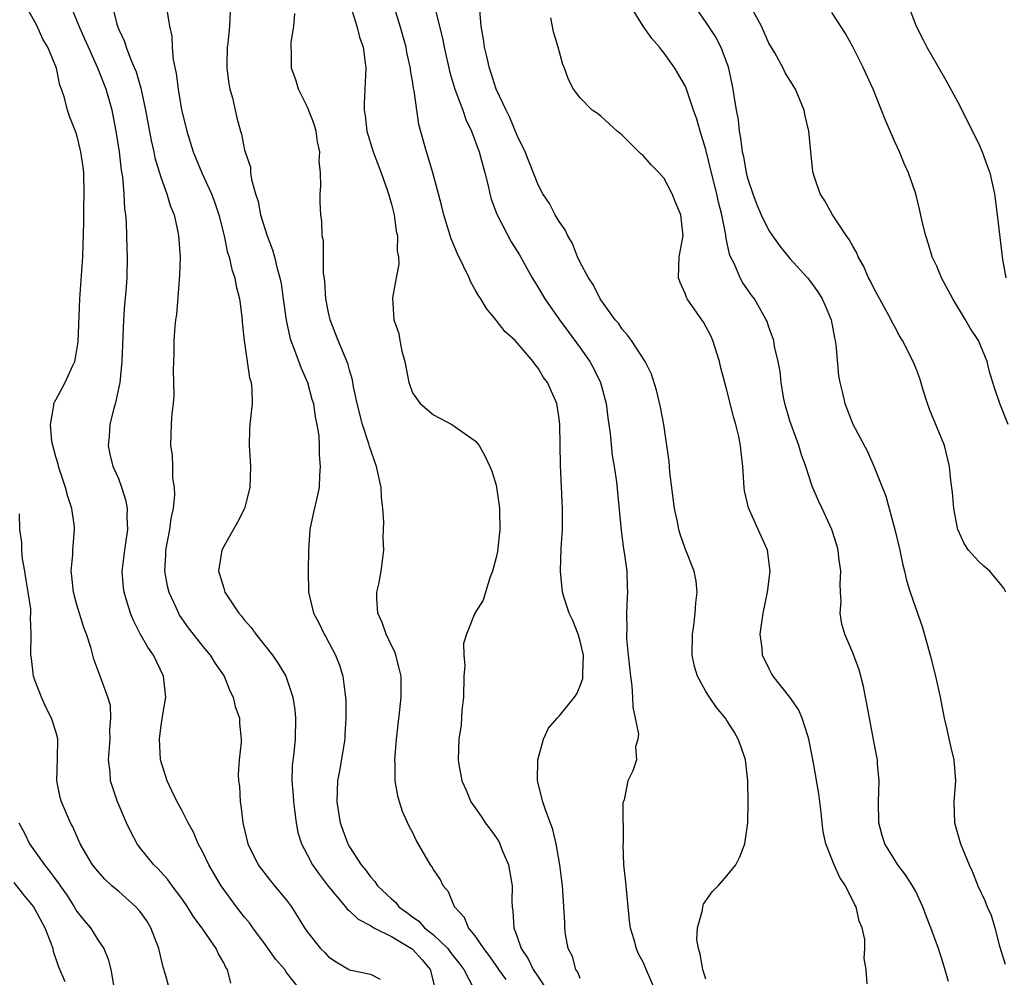
# Model space of a CAD drawing. Units: inches. Extents: x 2508000 to 2511000, y 1542000 to 1545000.
# Drawn here: x 2509370 to 2509463, y 1542782 to 1542874 of the extents above; entities that cross this region are included whole.
import ezdxf

# ---------------------------------------------------------------- set-up
doc = ezdxf.new("R2010")
doc.units = ezdxf.units.IN
doc.header["$MEASUREMENT"] = 0
doc.layers.add('LD25081542_2ft', color=93, linetype='Continuous')

msp = doc.modelspace()

# ---------------------------------------------------------------- linework, layer by layer
at = {"layer": 'LD25081542_2ft'}
for points, elevation in [([(2509389.695, 1542781.695), (2509389.368, 1542783), (2509389.202, 1542783.202), (2509389, 1542783.657), (2509388.495, 1542784.496), (2509388.289, 1542785), (2509387, 1542786.866), (2509386.924, 1542787), (2509386.1, 1542788.1), (2509385.555, 1542789), (2509385, 1542789.796), (2509384.084, 1542791), (2509383.627, 1542791.627), (2509382.68, 1542792.68), (2509382.33, 1542793), (2509381, 1542794.644), (2509380.735, 1542795), (2509380.133, 1542796.133), (2509379.728, 1542797), (2509379, 1542798.708), (2509378.884, 1542799), (2509378.219, 1542801), (2509378.162, 1542801.838), (2509378.028, 1542803), (2509378.175, 1542805), (2509378.136, 1542805.864), (2509378.252, 1542807), (2509378.193, 1542808.193), (2509377.953, 1542809), (2509377.343, 1542810.657), (2509377.23, 1542811), (2509377.148, 1542811.147), (2509377, 1542811.586), (2509376.617, 1542812.617), (2509376.371, 1542813.629), (2509375.905, 1542815), (2509375.648, 1542815.648), (2509375, 1542817.799), (2509374.678, 1542819), (2509374.526, 1542820.526), (2509374.453, 1542821), (2509374.609, 1542822.609), (2509374.624, 1542823), (2509374.787, 1542825), (2509374.769, 1542825.231), (2509374.514, 1542827), (2509374.138, 1542828.138), (2509373.927, 1542829), (2509373.258, 1542831), (2509373.221, 1542831.221), (2509373, 1542831.933), (2509372.62, 1542833.38), (2509372.47, 1542835), (2509372.815, 1542836.815), (2509372.814, 1542837), (2509372.864, 1542837.136), (2509373, 1542837.365), (2509373.881, 1542839), (2509374.575, 1542840.575), (2509374.789, 1542841), (2509374.839, 1542841.161), (2509375.124, 1542842.876), (2509375.281, 1542847), (2509375.578, 1542851), (2509375.661, 1542854.339), (2509375.665, 1542855.665), (2509375.706, 1542857), (2509375.65, 1542859), (2509375.584, 1542859.584), (2509375.374, 1542861), (2509375, 1542862.591), (2509374.896, 1542862.896), (2509374.329, 1542864.33), (2509374.103, 1542865), (2509373.819, 1542866.181), (2509373.53, 1542867), (2509373.365, 1542867.365), (2509373.043, 1542869), (2509372.241, 1542871), (2509371.766, 1542871.766), (2509371.221, 1542873), (2509371, 1542873.411), (2509370.09, 1542875)], 7422), ([(2509396.374, 1542781), (2509395, 1542782.741), (2509394.819, 1542783), (2509393.98, 1542783.98), (2509393, 1542785.371), (2509391.787, 1542787), (2509391.473, 1542787.473), (2509391, 1542788.006), (2509390.211, 1542789), (2509388.75, 1542791), (2509387.569, 1542793), (2509387, 1542794.215), (2509386.575, 1542795), (2509386.11, 1542796.11), (2509385.623, 1542797), (2509385, 1542798.227), (2509384.571, 1542799), (2509384.049, 1542800.049), (2509383.598, 1542801), (2509382.984, 1542803), (2509382.873, 1542805), (2509383, 1542806.054), (2509383.154, 1542807.154), (2509383.474, 1542809), (2509383.271, 1542811), (2509382.294, 1542813), (2509381.771, 1542813.771), (2509381.048, 1542815.048), (2509380.367, 1542816.367), (2509380.118, 1542817), (2509379.745, 1542818.254), (2509379.499, 1542819), (2509379.448, 1542819.448), (2509379.326, 1542821), (2509379.563, 1542823), (2509379.675, 1542823.675), (2509379.855, 1542825), (2509379.798, 1542826.203), (2509379.822, 1542827), (2509379.696, 1542827.696), (2509379.301, 1542829), (2509379, 1542829.805), (2509378.474, 1542831), (2509378.173, 1542832.173), (2509378.019, 1542833), (2509378.126, 1542833.874), (2509378.189, 1542835), (2509378.561, 1542836.561), (2509378.761, 1542837.239), (2509379.121, 1542839), (2509379.323, 1542841), (2509379.465, 1542845), (2509379.562, 1542846.438), (2509379.685, 1542847.685), (2509379.785, 1542849), (2509379.837, 1542851), (2509379.795, 1542851.795), (2509379.727, 1542854.273), (2509379.661, 1542855), (2509379.573, 1542855.573), (2509379.515, 1542857), (2509379.375, 1542858.625), (2509379.26, 1542859.26), (2509379.065, 1542861), (2509378.758, 1542863), (2509378.352, 1542865), (2509377.791, 1542867), (2509377.008, 1542869), (2509376.097, 1542871), (2509375.771, 1542871.771), (2509375.212, 1542873), (2509375, 1542873.557), (2509374.378, 1542875)], 7420), ([(2509378.37, 1542875), (2509378.813, 1542873.187), (2509378.871, 1542873), (2509379, 1542872.682), (2509379.54, 1542871.54), (2509379.704, 1542871), (2509380.122, 1542869.878), (2509380.51, 1542869), (2509380.647, 1542868.647), (2509381.096, 1542867.095), (2509381.55, 1542865), (2509382.092, 1542862.092), (2509382.345, 1542861), (2509382.449, 1542860.449), (2509383, 1542858.603), (2509383.59, 1542857), (2509383.901, 1542855.901), (2509384.27, 1542855), (2509384.632, 1542853.368), (2509384.7, 1542853), (2509384.848, 1542851), (2509384.792, 1542849.208), (2509384.489, 1542845.511), (2509384.419, 1542845), (2509384.356, 1542844.356), (2509384.26, 1542843), (2509384.242, 1542841.758), (2509384.202, 1542841), (2509384.182, 1542840.182), (2509384.228, 1542839), (2509384.236, 1542837.764), (2509384.171, 1542837), (2509384.052, 1542836.052), (2509383.98, 1542835), (2509383.946, 1542834.054), (2509383.932, 1542833), (2509384.089, 1542832.089), (2509384.123, 1542831), (2509384.127, 1542829.873), (2509384.269, 1542829), (2509384.302, 1542828.302), (2509384.169, 1542827), (2509383.954, 1542826.045), (2509383.835, 1542825), (2509383.457, 1542823), (2509383.444, 1542822.556), (2509383.346, 1542821), (2509383.607, 1542819.607), (2509383.76, 1542819), (2509384.428, 1542817.572), (2509384.679, 1542817), (2509384.797, 1542816.797), (2509385.613, 1542815.613), (2509386.077, 1542815), (2509387, 1542813.824), (2509387.707, 1542813), (2509388.201, 1542812.201), (2509389.049, 1542811), (2509389.591, 1542809.591), (2509389.917, 1542809), (2509390.089, 1542808.089), (2509390.507, 1542807), (2509390.524, 1542806.524), (2509390.679, 1542805), (2509390.667, 1542804.667), (2509390.492, 1542803), (2509390.382, 1542801.618), (2509390.418, 1542801), (2509390.51, 1542800.51), (2509390.564, 1542799), (2509390.647, 1542798.647), (2509390.822, 1542797), (2509391.305, 1542795), (2509392.29, 1542793), (2509393.456, 1542791.456), (2509393.854, 1542791), (2509395, 1542789.612), (2509395.462, 1542789), (2509396.717, 1542787), (2509397, 1542786.582), (2509398.247, 1542785), (2509398.638, 1542784.638), (2509399, 1542784.233), (2509399.741, 1542783.741), (2509401, 1542782.969), (2509403, 1542782.578), (2509403.925, 1542782.075)], 7418), ([(2509383.622, 1542874.378), (2509383.819, 1542873), (2509384.044, 1542872.044), (2509384.083, 1542871), (2509384.174, 1542869.826), (2509384.483, 1542868.483), (2509384.651, 1542867), (2509384.986, 1542865.014), (2509385.4, 1542863.4), (2509385.48, 1542863), (2509386.087, 1542861), (2509386.907, 1542859), (2509387.834, 1542857), (2509388.148, 1542856.148), (2509388.539, 1542855), (2509389.033, 1542853), (2509389.377, 1542851.377), (2509389.51, 1542851), (2509389.776, 1542849.776), (2509390.066, 1542849), (2509390.202, 1542848.202), (2509390.523, 1542847), (2509390.559, 1542846.559), (2509390.76, 1542845), (2509390.77, 1542844.77), (2509390.949, 1542843), (2509391.47, 1542839.47), (2509391.616, 1542839), (2509391.674, 1542838.327), (2509391.704, 1542837), (2509391.502, 1542835), (2509391.473, 1542834.527), (2509391.442, 1542833), (2509391.529, 1542831.529), (2509391.546, 1542831), (2509391.486, 1542829), (2509390.992, 1542827), (2509390.312, 1542825.688), (2509389, 1542823.351), (2509388.821, 1542823), (2509388.561, 1542821.439), (2509388.521, 1542821), (2509388.645, 1542820.645), (2509389, 1542819.375), (2509389.119, 1542819), (2509390.444, 1542817), (2509390.709, 1542816.709), (2509391, 1542816.333), (2509391.623, 1542815.623), (2509392.071, 1542815), (2509393.647, 1542813), (2509394.208, 1542812.208), (2509394.919, 1542811), (2509395.601, 1542809), (2509395.784, 1542807.784), (2509395.858, 1542807), (2509395.824, 1542805), (2509395.689, 1542803.689), (2509395.543, 1542802.457), (2509395.502, 1542801), (2509395.621, 1542799.622), (2509395.649, 1542799), (2509395.757, 1542798.243), (2509395.904, 1542797), (2509396.087, 1542796.087), (2509396.407, 1542795), (2509397, 1542793.921), (2509397.483, 1542793), (2509398.105, 1542792.105), (2509398.959, 1542790.959), (2509400.622, 1542789), (2509400.783, 1542788.782), (2509401, 1542788.623), (2509401.825, 1542787.825), (2509403, 1542787.211), (2509403.119, 1542787.119), (2509403.33, 1542787), (2509405, 1542786.148), (2509406.921, 1542785), (2509407, 1542784.941), (2509407.927, 1542783.927), (2509408.709, 1542783), (2509409.205, 1542781)], 7416), ([(2509389.626, 1542874.374), (2509389.544, 1542873), (2509389.395, 1542871.395), (2509389.344, 1542871), (2509389.308, 1542869.308), (2509389.31, 1542869), (2509389.487, 1542867.487), (2509389.588, 1542867), (2509389.827, 1542866.173), (2509390.262, 1542864.262), (2509390.594, 1542863), (2509390.693, 1542862.693), (2509391, 1542861.183), (2509391.048, 1542861), (2509391.544, 1542859.544), (2509391.57, 1542859), (2509391.639, 1542858.361), (2509392.034, 1542857), (2509392.275, 1542856.275), (2509392.517, 1542855), (2509393.138, 1542853), (2509393.657, 1542851.657), (2509393.838, 1542851), (2509394.108, 1542849.892), (2509394.369, 1542849), (2509394.467, 1542848.467), (2509394.686, 1542847), (2509394.945, 1542844.944), (2509395.302, 1542843.302), (2509395.393, 1542843), (2509395.666, 1542842.334), (2509396.378, 1542840.378), (2509396.994, 1542839), (2509397.422, 1542837.422), (2509397.554, 1542837), (2509397.712, 1542835.712), (2509397.899, 1542835), (2509398.083, 1542833.917), (2509398.119, 1542833), (2509398.104, 1542832.104), (2509398.217, 1542831), (2509398.136, 1542830.136), (2509398.097, 1542829), (2509397.848, 1542827.848), (2509397.524, 1542826.476), (2509397.211, 1542825), (2509397.077, 1542823), (2509397.056, 1542821.056), (2509397.079, 1542819), (2509397.566, 1542817), (2509398.09, 1542816.09), (2509398.579, 1542815), (2509398.743, 1542814.744), (2509399.669, 1542813), (2509400.048, 1542812.047), (2509400.377, 1542811), (2509400.539, 1542809.461), (2509400.617, 1542809), (2509400.641, 1542808.642), (2509400.655, 1542807), (2509400.563, 1542805.437), (2509400.552, 1542805), (2509400.037, 1542801.962), (2509399.851, 1542801), (2509399.795, 1542799), (2509400.119, 1542797), (2509400.836, 1542795), (2509401, 1542794.71), (2509402.103, 1542793), (2509402.518, 1542792.518), (2509403, 1542791.847), (2509403.413, 1542791.413), (2509403.682, 1542791), (2509405, 1542789.757), (2509405.405, 1542789.405), (2509405.711, 1542789), (2509406.463, 1542788.463), (2509407, 1542788.037), (2509407.608, 1542787.607), (2509408.147, 1542787), (2509409, 1542786.323), (2509410.363, 1542785), (2509410.648, 1542784.648), (2509411, 1542784.157), (2509411.515, 1542783.515), (2509411.893, 1542783), (2509412.847, 1542781.153)], 7414), ([(2509415.947, 1542782.053), (2509415.257, 1542783), (2509415.161, 1542783.161), (2509414.335, 1542784.335), (2509413.813, 1542785), (2509413, 1542786.232), (2509412.365, 1542787), (2509411.981, 1542787.981), (2509411.009, 1542789), (2509410.431, 1542790.431), (2509409.938, 1542791), (2509409.633, 1542791.632), (2509409, 1542792.547), (2509408.845, 1542792.846), (2509408.736, 1542793), (2509407.359, 1542795.359), (2509407, 1542796.111), (2509406.696, 1542796.696), (2509406.069, 1542798.069), (2509405.763, 1542799), (2509405.594, 1542799.594), (2509405.363, 1542801), (2509405.356, 1542802.644), (2509405.333, 1542803), (2509405.489, 1542805), (2509405.797, 1542807.797), (2509405.913, 1542809), (2509405.912, 1542811), (2509405.746, 1542811.746), (2509405.43, 1542813), (2509405.317, 1542813.317), (2509405, 1542813.935), (2509404.495, 1542815), (2509404.105, 1542816.105), (2509403.709, 1542817), (2509403.602, 1542818.397), (2509403.6, 1542819), (2509403.785, 1542819.785), (2509404.015, 1542821), (2509404.28, 1542823), (2509404.207, 1542824.207), (2509404.233, 1542825), (2509404.287, 1542825.713), (2509404.184, 1542827), (2509404.05, 1542828.05), (2509404.03, 1542829), (2509403.574, 1542831), (2509402.894, 1542832.894), (2509402.828, 1542833.172), (2509402.251, 1542835), (2509401.743, 1542837), (2509401.389, 1542838.611), (2509401.279, 1542839.279), (2509401, 1542840.2), (2509400.831, 1542840.831), (2509399.931, 1542843), (2509399.149, 1542845), (2509399, 1542845.687), (2509398.753, 1542847), (2509398.657, 1542848.657), (2509398.533, 1542849.467), (2509398.514, 1542852.514), (2509398.408, 1542853), (2509398.367, 1542854.367), (2509398.261, 1542855), (2509398.209, 1542856.209), (2509398.188, 1542857), (2509398.267, 1542857.733), (2509398.234, 1542859), (2509398.12, 1542860.12), (2509398.168, 1542861), (2509397.961, 1542861.961), (2509397.806, 1542863), (2509397.638, 1542863.638), (2509397, 1542865.275), (2509396.123, 1542867), (2509395.881, 1542867.881), (2509395.46, 1542869), (2509395.457, 1542870.543), (2509395.438, 1542871), (2509395.451, 1542871.451), (2509395.698, 1542873), (2509395.799, 1542874.201)], 7412), ([(2509401.053, 1542875.053), (2509401.688, 1542873), (2509401.961, 1542871.961), (2509402.298, 1542871), (2509402.492, 1542869.508), (2509402.542, 1542869), (2509402.398, 1542865.602), (2509402.411, 1542865), (2509402.493, 1542864.493), (2509402.658, 1542863), (2509403.262, 1542861), (2509404.031, 1542859), (2509404.607, 1542857.393), (2509404.732, 1542857), (2509404.775, 1542856.774), (2509405, 1542856.012), (2509405.248, 1542855), (2509405.458, 1542853.458), (2509405.566, 1542853), (2509405.554, 1542851.555), (2509405.658, 1542851), (2509405.715, 1542850.285), (2509405.447, 1542849), (2509405.093, 1542847.093), (2509405.231, 1542845), (2509405.692, 1542843.692), (2509405.799, 1542843), (2509406.004, 1542841.996), (2509406.279, 1542841), (2509406.672, 1542839), (2509406.742, 1542838.742), (2509407, 1542838.009), (2509407.733, 1542837), (2509409, 1542835.91), (2509410.767, 1542835), (2509413, 1542833.449), (2509413.365, 1542833), (2509413.943, 1542831.943), (2509414.383, 1542831), (2509414.559, 1542830.559), (2509415, 1542829.209), (2509415.278, 1542827.278), (2509415.3, 1542827), (2509415.293, 1542826.707), (2509415.332, 1542825), (2509415.105, 1542822.894), (2509415, 1542822.326), (2509414.643, 1542821), (2509414.381, 1542820.381), (2509413.746, 1542818.254), (2509412.949, 1542817), (2509412.167, 1542815), (2509411.886, 1542814.114), (2509411.904, 1542813), (2509411.986, 1542811.986), (2509411.891, 1542811), (2509411.865, 1542809), (2509411.708, 1542807.708), (2509411.663, 1542806.337), (2509411.434, 1542805), (2509411.369, 1542803), (2509411.423, 1542802.577), (2509411.713, 1542801), (2509412.119, 1542800.119), (2509412.575, 1542799), (2509413, 1542798.422), (2509413.584, 1542797.584), (2509413.948, 1542797), (2509414.407, 1542796.406), (2509415, 1542795.6), (2509415.231, 1542795.231), (2509415.33, 1542795), (2509415.537, 1542794.463), (2509416.158, 1542793), (2509416.516, 1542791), (2509416.496, 1542789.503), (2509416.505, 1542789), (2509416.581, 1542788.582), (2509416.677, 1542787), (2509417, 1542786.132), (2509417.386, 1542785), (2509418.045, 1542784.045), (2509418.527, 1542783), (2509419, 1542782.314), (2509419.855, 1542781)], 7410), ([(2509423, 1542782.167), (2509422.771, 1542782.771), (2509422.601, 1542783), (2509422.256, 1542784.255), (2509421.868, 1542785), (2509421.613, 1542786.387), (2509421.545, 1542787), (2509421.535, 1542787.535), (2509421.318, 1542791), (2509421.047, 1542793), (2509420.7, 1542795), (2509420.382, 1542796.382), (2509419.649, 1542798.351), (2509419.425, 1542799), (2509418.919, 1542801), (2509418.946, 1542803), (2509419.512, 1542805), (2509419.966, 1542806.035), (2509420.808, 1542807), (2509421, 1542807.193), (2509422.465, 1542809), (2509422.693, 1542809.307), (2509423, 1542810.066), (2509423.241, 1542810.759), (2509423.26, 1542811), (2509423.246, 1542811.246), (2509423.306, 1542813), (2509423, 1542814.337), (2509422.812, 1542815), (2509422.295, 1542816.295), (2509421.961, 1542817), (2509421.428, 1542818.572), (2509421.308, 1542819), (2509421.109, 1542821), (2509421.203, 1542823.203), (2509421.31, 1542825), (2509421.321, 1542827), (2509421.135, 1542831.135), (2509421.07, 1542835), (2509421, 1542835.562), (2509420.812, 1542836.812), (2509420.762, 1542837), (2509419.875, 1542839), (2509419.496, 1542839.496), (2509419, 1542840.368), (2509418.715, 1542840.715), (2509418.52, 1542841), (2509417, 1542842.8), (2509416.809, 1542843), (2509415.858, 1542843.858), (2509415, 1542844.968), (2509414.059, 1542846.058), (2509413.517, 1542847), (2509413.304, 1542847.304), (2509413, 1542847.863), (2509412.579, 1542848.579), (2509412.407, 1542849), (2509411.883, 1542850.117), (2509411.296, 1542851.296), (2509410.704, 1542852.704), (2509409.995, 1542855), (2509409.808, 1542855.808), (2509409.501, 1542857), (2509408.958, 1542859), (2509408.515, 1542860.515), (2509408.334, 1542861), (2509407.613, 1542863.613), (2509407.172, 1542866.828), (2509407.101, 1542867.101), (2509407, 1542867.799), (2509406.82, 1542868.82), (2509406.813, 1542869), (2509406.478, 1542870.478), (2509406.399, 1542871), (2509405.843, 1542873), (2509405.334, 1542874.666)], 7408), ([(2509409.121, 1542874.879), (2509409.86, 1542871.86), (2509410.017, 1542871), (2509410.567, 1542868.567), (2509411.052, 1542867), (2509411.795, 1542865), (2509412.099, 1542864.099), (2509412.621, 1542863), (2509413.382, 1542861), (2509413.709, 1542859.709), (2509413.919, 1542859), (2509414.23, 1542857.77), (2509414.388, 1542857), (2509414.511, 1542856.512), (2509415.056, 1542855.056), (2509416.431, 1542852.431), (2509417.198, 1542851.199), (2509418.414, 1542849), (2509418.633, 1542848.633), (2509419, 1542848.082), (2509419.621, 1542847), (2509421.018, 1542845), (2509421.87, 1542843.87), (2509423, 1542842.327), (2509423.927, 1542841), (2509424.308, 1542840.307), (2509424.95, 1542839), (2509425.482, 1542837), (2509425.631, 1542835.631), (2509425.858, 1542834.142), (2509426.059, 1542832.059), (2509426.25, 1542831), (2509426.453, 1542829.547), (2509426.896, 1542824.896), (2509427.136, 1542823.136), (2509427.21, 1542822.79), (2509427.44, 1542821), (2509427.473, 1542819.474), (2509427.51, 1542819), (2509427.468, 1542818.532), (2509427.407, 1542817), (2509427.439, 1542815.439), (2509427.405, 1542815), (2509427.414, 1542814.585), (2509427.567, 1542813), (2509427.785, 1542811), (2509427.923, 1542810.077), (2509428.005, 1542809), (2509428.023, 1542808.023), (2509428.252, 1542807), (2509428.549, 1542805.451), (2509428.489, 1542805), (2509428.266, 1542804.266), (2509428.387, 1542803), (2509428.024, 1542801.976), (2509427.531, 1542801), (2509427.195, 1542799.195), (2509427.074, 1542798.926), (2509427.085, 1542795.085), (2509427.065, 1542794.935), (2509427.143, 1542793), (2509427.328, 1542791.328), (2509427.345, 1542791), (2509427.666, 1542787.666), (2509427.774, 1542787), (2509428.129, 1542785.871), (2509428.339, 1542785), (2509428.54, 1542784.541), (2509429, 1542783.667), (2509429.207, 1542783.207), (2509431.012, 1542779)], 7406), ([(2509435, 1542782.078), (2509434.698, 1542783), (2509434.458, 1542784.459), (2509434.27, 1542785), (2509434.137, 1542785.863), (2509434.189, 1542787), (2509434.68, 1542788.68), (2509434.706, 1542789), (2509434.765, 1542789.235), (2509435.574, 1542790.426), (2509436.172, 1542791), (2509437, 1542791.938), (2509437.839, 1542793), (2509438.237, 1542793.763), (2509438.709, 1542795), (2509438.993, 1542797), (2509439.035, 1542798.965), (2509439.006, 1542801), (2509438.758, 1542803), (2509438.327, 1542804.327), (2509438.083, 1542805), (2509437.68, 1542805.681), (2509437, 1542806.777), (2509436.847, 1542807), (2509436.003, 1542808.003), (2509435.325, 1542809), (2509435, 1542809.532), (2509434.2, 1542811), (2509433.907, 1542811.907), (2509433.694, 1542813), (2509433.697, 1542815), (2509433.826, 1542815.826), (2509433.97, 1542817), (2509434.015, 1542817.985), (2509434.145, 1542819), (2509434.049, 1542820.049), (2509433.863, 1542821), (2509433, 1542823.175), (2509432.538, 1542824.538), (2509432.404, 1542825), (2509432.269, 1542825.731), (2509432.002, 1542827), (2509431.557, 1542830.443), (2509431.483, 1542831.483), (2509430.977, 1542835), (2509430.67, 1542836.669), (2509430.281, 1542838.281), (2509429.796, 1542839.796), (2509429.193, 1542841), (2509427.905, 1542843), (2509427.529, 1542843.529), (2509427, 1542844.102), (2509426.657, 1542844.657), (2509426.349, 1542845), (2509424.922, 1542847), (2509424.283, 1542848.283), (2509423.783, 1542849), (2509423, 1542850.454), (2509422.752, 1542851), (2509422.256, 1542852.256), (2509421.821, 1542853), (2509421.582, 1542853.582), (2509421, 1542854.358), (2509420.628, 1542855), (2509420.081, 1542856.081), (2509419.451, 1542857), (2509419, 1542857.852), (2509417.757, 1542861), (2509417, 1542862.575), (2509416.291, 1542864.291), (2509415.938, 1542865), (2509414.999, 1542867), (2509414.52, 1542868.52), (2509414.342, 1542869), (2509414.101, 1542870.101), (2509413.861, 1542871), (2509413.765, 1542871.765), (2509413.544, 1542873), (2509413.445, 1542874.555)], 7404), ([(2509458.124, 1542781.876), (2509457.618, 1542783.618), (2509457.171, 1542785), (2509456.45, 1542787), (2509456.033, 1542788.033), (2509455.685, 1542789), (2509455, 1542790.443), (2509454.691, 1542791), (2509454.04, 1542792.04), (2509453.299, 1542793), (2509452.045, 1542795), (2509451.796, 1542795.795), (2509451.485, 1542797), (2509451.448, 1542799), (2509451.507, 1542801), (2509451.359, 1542802.641), (2509451.346, 1542803), (2509451.303, 1542803.303), (2509451, 1542804.794), (2509450.579, 1542807), (2509450.349, 1542808.349), (2509450.222, 1542809), (2509450.02, 1542810.02), (2509449.606, 1542811.606), (2509449, 1542813.219), (2509448.242, 1542815), (2509447.951, 1542815.951), (2509447.81, 1542817), (2509447.897, 1542818.103), (2509447.825, 1542819), (2509447.802, 1542819.802), (2509447.856, 1542821), (2509447.677, 1542822.323), (2509447.602, 1542823), (2509447.487, 1542823.488), (2509446.99, 1542824.99), (2509446.074, 1542827), (2509445.722, 1542827.723), (2509445.134, 1542829.134), (2509444.523, 1542831), (2509444.105, 1542832.105), (2509443.869, 1542833), (2509443.119, 1542835), (2509443, 1542835.368), (2509442.511, 1542837), (2509442.392, 1542837.608), (2509442.16, 1542839), (2509442.063, 1542840.063), (2509441.887, 1542841), (2509441.542, 1542842.458), (2509441.458, 1542843), (2509441.357, 1542843.357), (2509441, 1542844.278), (2509440.819, 1542844.819), (2509440.741, 1542845), (2509439.626, 1542847), (2509439.355, 1542847.355), (2509438.528, 1542848.529), (2509438.252, 1542849), (2509437.718, 1542850.282), (2509437.346, 1542851), (2509437.239, 1542851.239), (2509436.906, 1542852.906), (2509436.891, 1542853.109), (2509436.515, 1542855), (2509436.205, 1542856.205), (2509436.031, 1542857), (2509435.533, 1542859), (2509435, 1542861.242), (2509434.457, 1542863), (2509434.135, 1542864.135), (2509433.821, 1542865), (2509433.1, 1542867.1), (2509433, 1542867.322), (2509432.03, 1542869), (2509431, 1542870.438), (2509430.741, 1542870.741), (2509430.565, 1542871), (2509429.827, 1542871.827), (2509428.995, 1542872.995), (2509427.778, 1542875)], 7400), ([(2509433.825, 1542875), (2509435, 1542873.339), (2509435.923, 1542871.922), (2509436.405, 1542871), (2509437.11, 1542869.11), (2509437.473, 1542867.473), (2509437.565, 1542867), (2509437.655, 1542866.345), (2509437.878, 1542865), (2509438.053, 1542864.053), (2509438.159, 1542863), (2509438.302, 1542862.303), (2509438.46, 1542861), (2509438.562, 1542860.562), (2509438.844, 1542859), (2509439, 1542858.405), (2509439.466, 1542857), (2509439.896, 1542855.896), (2509440.272, 1542855), (2509441, 1542853.522), (2509441.342, 1542853), (2509442.03, 1542852.03), (2509443, 1542850.849), (2509444.667, 1542849), (2509445, 1542848.581), (2509445.673, 1542847.673), (2509446.089, 1542847), (2509446.368, 1542846.368), (2509446.931, 1542845), (2509447.258, 1542843.258), (2509447.323, 1542843), (2509447.379, 1542842.621), (2509447.651, 1542839.651), (2509447.759, 1542839), (2509448.015, 1542837.985), (2509448.232, 1542837), (2509449, 1542835.023), (2509450.412, 1542832.412), (2509451.019, 1542831.018), (2509452.165, 1542828.164), (2509453.01, 1542825), (2509453.49, 1542823), (2509453.728, 1542821.728), (2509453.939, 1542821), (2509454.119, 1542820.12), (2509454.486, 1542819), (2509455.648, 1542815.648), (2509456.376, 1542813), (2509456.874, 1542811), (2509457.324, 1542809), (2509457.72, 1542807), (2509457.942, 1542806.058), (2509458.309, 1542804.309), (2509458.635, 1542803), (2509458.798, 1542801), (2509458.639, 1542799), (2509458.704, 1542797), (2509459.263, 1542795), (2509460.088, 1542793), (2509460.386, 1542792.386), (2509460.925, 1542791), (2509461.595, 1542789.595), (2509461.819, 1542789), (2509462.186, 1542788.186), (2509462.562, 1542787), (2509463, 1542785.246), (2509463.533, 1542783.533)], 7398), ([(2509463.609, 1542819), (2509463.391, 1542819.391), (2509463, 1542819.908), (2509462.066, 1542821), (2509461.487, 1542821.487), (2509461, 1542821.952), (2509460.037, 1542823), (2509459.636, 1542823.636), (2509459.027, 1542825), (2509459, 1542825.127), (2509458.625, 1542827), (2509458.502, 1542828.502), (2509458.353, 1542829.647), (2509458.225, 1542831), (2509457.734, 1542833), (2509456.364, 1542836.364), (2509456.126, 1542837), (2509455.707, 1542838.293), (2509455.381, 1542839.381), (2509455, 1542840.41), (2509454.757, 1542841), (2509453.757, 1542843), (2509453.464, 1542843.464), (2509453, 1542844.305), (2509452.753, 1542844.753), (2509452.652, 1542845), (2509451, 1542847.995), (2509450.68, 1542848.68), (2509450.507, 1542849), (2509450.065, 1542850.065), (2509449.52, 1542851), (2509449.375, 1542851.375), (2509449, 1542852.02), (2509448.662, 1542852.662), (2509448.385, 1542853), (2509447.185, 1542854.815), (2509447.071, 1542855), (2509446.344, 1542856.344), (2509445.891, 1542857), (2509445.311, 1542858.689), (2509445.209, 1542859), (2509445.174, 1542859.174), (2509444.983, 1542861), (2509444.797, 1542863), (2509444.454, 1542864.454), (2509444.377, 1542865), (2509443.544, 1542867), (2509443, 1542867.838), (2509442.559, 1542868.559), (2509442.358, 1542869), (2509441.554, 1542870.446), (2509441, 1542871.385), (2509440.289, 1542873), (2509439.451, 1542874.549)], 7396), ([(2509463.813, 1542835), (2509463.032, 1542837), (2509462.514, 1542838.514), (2509462.037, 1542840.037), (2509461.806, 1542841), (2509460.985, 1542843), (2509460.189, 1542844.189), (2509459.74, 1542845), (2509458.531, 1542847), (2509457.458, 1542849), (2509457, 1542850.104), (2509456.584, 1542851), (2509456.218, 1542852.219), (2509455.951, 1542853), (2509455.619, 1542854.381), (2509455.407, 1542855.407), (2509454.999, 1542856.999), (2509454.302, 1542859), (2509453.897, 1542859.897), (2509453.452, 1542861), (2509453, 1542861.972), (2509452.087, 1542864.087), (2509451.746, 1542865), (2509450.941, 1542867), (2509450.03, 1542869), (2509449.018, 1542871.018), (2509448.316, 1542872.316), (2509447, 1542874.313)], 7394), ([(2509454.286, 1542875), (2509455.053, 1542873), (2509455.698, 1542871.698), (2509456.071, 1542871), (2509457, 1542869.351), (2509457.865, 1542867.865), (2509459, 1542865.814), (2509461, 1542861.825), (2509461.354, 1542861), (2509461.769, 1542859.769), (2509462.058, 1542859), (2509462.51, 1542857), (2509462.768, 1542855), (2509463.263, 1542850.737), (2509463.608, 1542849)], 7392), ([(2509450.357, 1542781.643), (2509450.278, 1542783), (2509450.074, 1542784.074), (2509450.149, 1542785), (2509450.139, 1542785.861), (2509449.883, 1542787), (2509449.608, 1542787.608), (2509449.318, 1542789), (2509449.19, 1542789.19), (2509448.299, 1542791), (2509447.774, 1542791.774), (2509447.218, 1542793), (2509446.431, 1542795), (2509446.19, 1542796.19), (2509446.066, 1542797), (2509445.979, 1542797.979), (2509445.76, 1542799.76), (2509445.261, 1542802.739), (2509444.819, 1542805), (2509444.71, 1542805.29), (2509444.177, 1542807), (2509443.827, 1542807.827), (2509442.997, 1542808.997), (2509441.42, 1542811), (2509441.261, 1542811.261), (2509441, 1542811.75), (2509440.397, 1542813), (2509440.345, 1542813.655), (2509440.168, 1542815), (2509440.342, 1542816.342), (2509440.457, 1542817), (2509440.876, 1542819), (2509441.136, 1542821), (2509440.864, 1542823), (2509440.284, 1542824.284), (2509439.988, 1542825), (2509439.067, 1542827.066), (2509438.687, 1542828.686), (2509438.627, 1542829), (2509438.51, 1542831), (2509438.349, 1542832.349), (2509438.304, 1542833), (2509438.145, 1542833.855), (2509437.847, 1542835), (2509437.647, 1542835.647), (2509437, 1542838.265), (2509436.42, 1542840.42), (2509436.284, 1542841), (2509435.664, 1542843), (2509435.457, 1542843.457), (2509435, 1542844.346), (2509434.759, 1542844.759), (2509434.607, 1542845), (2509433.197, 1542847), (2509433.128, 1542847.128), (2509433, 1542847.506), (2509432.534, 1542848.534), (2509432.368, 1542849), (2509432.451, 1542851), (2509432.822, 1542853), (2509432.608, 1542855), (2509432.11, 1542856.11), (2509431.788, 1542857), (2509431, 1542858.481), (2509430.529, 1542859), (2509429.775, 1542859.775), (2509429, 1542860.656), (2509428.807, 1542860.806), (2509427, 1542862.589), (2509426.513, 1542863), (2509425, 1542864.394), (2509424.658, 1542864.658), (2509424.157, 1542865), (2509423, 1542866.152), (2509422.359, 1542867), (2509421.901, 1542867.901), (2509421.502, 1542869), (2509421.337, 1542869.337), (2509420.915, 1542871), (2509420.459, 1542872.459), (2509420.191, 1542873.809)], 7402), ([(2509383.854, 1542781), (2509383.456, 1542782.543), (2509383.241, 1542783.241), (2509382.831, 1542785), (2509382.065, 1542787), (2509381.661, 1542787.662), (2509381, 1542788.569), (2509380.625, 1542789), (2509379, 1542790.445), (2509378.346, 1542791), (2509377.648, 1542791.648), (2509377, 1542792.38), (2509376.502, 1542793), (2509375.314, 1542795), (2509374.619, 1542796.618), (2509374.399, 1542797), (2509373.537, 1542799), (2509373.417, 1542799.417), (2509373.08, 1542801), (2509373.156, 1542803.156), (2509373.188, 1542805), (2509373.156, 1542805.156), (2509373, 1542805.707), (2509372.591, 1542807), (2509372.042, 1542808.042), (2509371.614, 1542809), (2509371, 1542810.625), (2509370.872, 1542811), (2509370.664, 1542812.664), (2509370.61, 1542813), (2509370.648, 1542815), (2509370.587, 1542816.587), (2509370.615, 1542817), (2509370.597, 1542817.403), (2509370.367, 1542819), (2509370.158, 1542820.158), (2509370.032, 1542821), (2509369.823, 1542822.177), (2509369.74, 1542823), (2509369.744, 1542823.744), (2509369.565, 1542825), (2509369.519, 1542826.481)], 7424), ([(2509369.464, 1542797), (2509370.003, 1542796.003), (2509370.491, 1542795), (2509371.895, 1542793), (2509372.396, 1542792.396), (2509373, 1542791.55), (2509373.246, 1542791.247), (2509373.402, 1542791), (2509374.057, 1542790.057), (2509374.744, 1542789), (2509375, 1542788.559), (2509375.693, 1542787.693), (2509376.287, 1542787), (2509377, 1542785.837), (2509377.564, 1542785), (2509377.998, 1542783.998), (2509378.229, 1542783), (2509378.486, 1542781.514)], 7426), ([(2509369, 1542791.309), (2509370.001, 1542790.001), (2509370.854, 1542789), (2509371, 1542788.778), (2509371.945, 1542787), (2509372.543, 1542785.457), (2509372.704, 1542785), (2509372.753, 1542784.753), (2509373.258, 1542783.258), (2509373.862, 1542781.862)], 7428)]:
    msp.add_lwpolyline(points, dxfattribs=dict(at, elevation=elevation))

doc.saveas('drawing.dxf')
